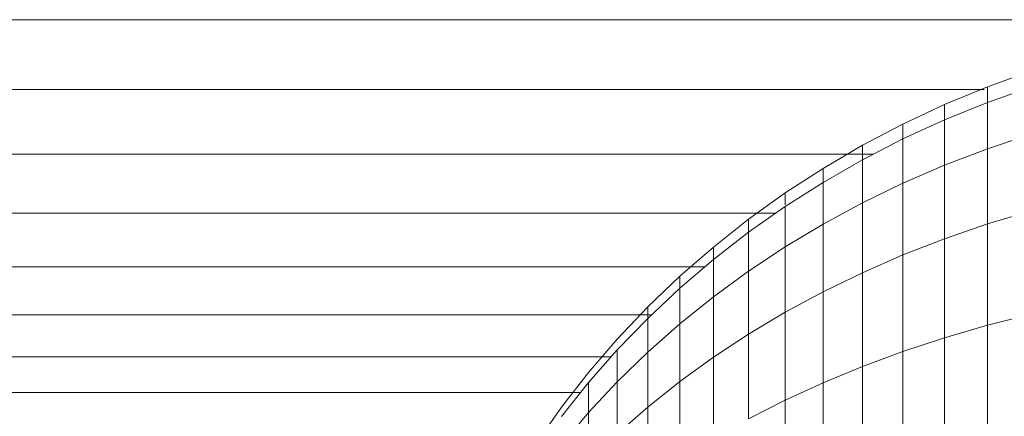
# Model space of a CAD drawing. Units: millimetres. Extents: x -3198 to 6882, y -3034 to 4094.
# Drawn here: x 1920 to 1942, y 250 to 259 of the extents above; entities that cross this region are included whole.
import ezdxf

# ---------------------------------------------------------------- set-up
doc = ezdxf.new("R2010")
doc.units = ezdxf.units.MM
doc.layers.add('A-GENM', color=13, linetype='Continuous', lineweight=9)
doc.layers.add('G-IMPT', color=8, linetype='Continuous', lineweight=9)

# ---------------------------------------------------------------- blocks, each defined once
blk = doc.blocks.new('D-Gym Taiji Wheel - 14_DWG-V1-East')
at = {"layer": 'G-IMPT'}
for p, q in [((193.942, 259.348), (-92.015, 259.348)), ((186.554, 257.828), (187.548, 258.187)), ((186.478, 257.77), (-90.436, 257.77)), ((185.585, 257.427), (186.554, 257.828)), ((186.554, 257.828), (186.554, 257.474)), ((187.548, 257.826), (186.554, 257.474)), ((184.642, 256.985), (185.585, 257.427)), ((186.554, 257.474), (185.585, 257.081)), ((185.585, 257.081), (185.585, 257.427)), ((185.585, 257.427), (185.585, 257.081)), ((186.554, 257.474), (186.554, 256.426)), ((183.726, 256.504), (184.642, 256.985)), ((185.585, 257.081), (184.642, 256.648)), ((184.642, 256.648), (184.642, 256.985)), ((184.642, 256.985), (184.642, 256.648)), ((185.585, 257.081), (185.585, 256.055)), ((187.548, 256.757), (186.554, 256.426)), ((182.838, 255.983), (183.726, 256.504)), ((184.642, 256.648), (183.726, 256.175)), ((183.726, 256.175), (183.726, 256.504)), ((183.726, 256.504), (183.726, 256.175)), ((184.642, 256.648), (184.642, 255.647)), ((183.981, 256.307), (-88.973, 256.306)), ((186.554, 256.426), (185.585, 256.055)), ((186.554, 256.426), (186.554, 254.723)), ((181.98, 255.425), (182.838, 255.983)), ((183.726, 256.175), (182.838, 255.664)), ((182.838, 255.664), (182.838, 255.983)), ((182.838, 255.983), (182.838, 255.664)), ((183.726, 256.175), (183.726, 255.202)), ((185.585, 256.055), (184.642, 255.647)), ((185.585, 256.055), (185.585, 254.389)), ((182.838, 255.664), (181.98, 255.117)), ((182.838, 255.664), (182.838, 254.721)), ((184.642, 255.647), (183.726, 255.202)), ((184.642, 255.647), (184.642, 254.022)), ((181.153, 254.831), (181.98, 255.425)), ((181.98, 255.155), (181.98, 255.425)), ((181.98, 255.425), (181.98, 255.155)), ((181.98, 255.117), (181.153, 254.535)), ((181.98, 255.117), (181.98, 254.205)), ((183.726, 255.202), (182.838, 254.721)), ((183.726, 255.202), (183.726, 253.621)), ((181.763, 254.965), (-87.631, 254.965)), ((187.548, 255.021), (186.554, 254.723)), ((180.359, 254.202), (181.153, 254.831)), ((181.153, 254.535), (181.153, 254.831)), ((181.153, 254.831), (181.153, 254.535)), ((182.838, 254.721), (181.98, 254.205)), ((182.838, 254.721), (182.838, 253.189)), ((186.554, 254.723), (185.585, 254.389)), ((186.554, 254.723), (186.554, 252.431)), ((181.153, 254.535), (180.359, 253.918)), ((181.153, 254.535), (181.153, 253.657)), ((179.599, 253.54), (180.359, 254.202)), ((180.359, 253.918), (180.359, 254.202)), ((180.359, 254.202), (180.359, 253.918)), ((181.98, 254.205), (181.153, 253.657)), ((181.98, 254.205), (181.98, 252.725)), ((185.585, 254.389), (184.642, 254.022)), ((185.585, 254.389), (185.585, 252.148)), ((184.642, 254.022), (183.726, 253.621)), ((184.642, 254.022), (184.642, 251.835)), ((180.359, 253.918), (179.599, 253.268)), ((180.359, 253.918), (180.359, 253.076)), ((180.162, 253.75), (-86.416, 253.749)), ((178.874, 252.845), (179.599, 253.54)), ((179.599, 253.268), (179.599, 253.54)), ((179.599, 253.54), (179.599, 253.268)), ((181.153, 253.657), (180.359, 253.076)), ((181.153, 253.657), (181.153, 252.231)), ((183.726, 253.621), (182.838, 253.189)), ((183.726, 253.621), (183.726, 251.494)), ((179.599, 253.268), (178.874, 252.587)), ((179.599, 253.268), (179.599, 252.464)), ((182.838, 253.189), (181.98, 252.725)), ((182.838, 253.189), (182.838, 251.126)), ((180.359, 253.076), (179.599, 252.464)), ((180.359, 253.076), (180.359, 251.708)), ((178.958, 252.666), (-85.332, 252.666)), ((178.186, 252.119), (178.874, 252.845)), ((178.874, 252.587), (178.874, 252.845)), ((178.874, 252.845), (178.874, 252.587)), ((181.98, 252.725), (181.153, 252.231)), ((181.98, 252.725), (181.98, 250.732)), ((187.548, 252.685), (186.554, 252.431)), ((178.874, 252.587), (178.186, 251.875)), ((178.874, 252.587), (178.874, 251.822)), ((179.599, 252.464), (178.874, 251.822)), ((179.599, 252.464), (179.599, 251.157)), ((186.554, 252.431), (185.585, 252.148)), ((186.554, 252.431), (186.554, 249.639)), ((181.153, 252.231), (180.359, 251.708)), ((181.153, 252.231), (181.153, 250.312)), ((177.536, 251.363), (178.186, 252.119)), ((185.585, 252.148), (184.642, 251.835)), ((185.585, 252.148), (185.585, 249.416)), ((178.186, 251.875), (177.536, 251.134)), ((178.186, 251.875), (178.186, 251.151)), ((178.874, 251.822), (178.186, 251.151)), ((178.874, 251.822), (178.874, 250.579)), ((184.642, 251.835), (183.726, 251.494)), ((184.642, 251.835), (184.642, 249.171)), ((178.048, 251.718), (-84.384, 251.718)), ((180.359, 251.708), (179.599, 251.157)), ((180.359, 251.708), (180.359, 249.867)), ((176.926, 250.579), (177.536, 251.363)), ((183.726, 251.494), (182.838, 251.126)), ((183.726, 251.494), (183.726, 248.903)), ((177.536, 251.134), (176.926, 250.364)), ((178.186, 251.151), (177.536, 250.453)), ((177.536, 251.134), (177.536, 250.453)), ((178.186, 251.151), (178.186, 249.976)), ((179.599, 251.157), (178.874, 250.579)), ((179.599, 251.157), (179.599, 249.399)), ((182.838, 251.126), (181.98, 250.732)), ((182.838, 251.126), (182.838, 248.614)), ((177.336, 250.909), (-83.575, 250.909)), ((181.98, 250.732), (181.153, 250.312)), ((181.98, 250.732), (181.98, 248.304)), ((176.356, 249.768), (176.926, 250.579)), ((177.536, 250.453), (176.926, 249.728)), ((177.536, 250.453), (177.536, 249.347)), ((178.874, 250.579), (178.186, 249.976)), ((178.874, 250.579), (178.874, 248.907))]:
    blk.add_line(p, q, dxfattribs=at)
blk = doc.blocks.new('D-Gym Taiji Wheel - D-Gym Taiji Wheel-426613-East')
blk.add_blockref('D-Gym Taiji Wheel - 14_DWG-V1-East', (0, 0))

msp = doc.modelspace()

# ---------------------------------------------------------------- block references
at = {"layer": 'A-GENM'}
msp.add_blockref('D-Gym Taiji Wheel - D-Gym Taiji Wheel-426613-East', (1755.101, 0), dxfattribs=at)

doc.saveas('drawing.dxf')
